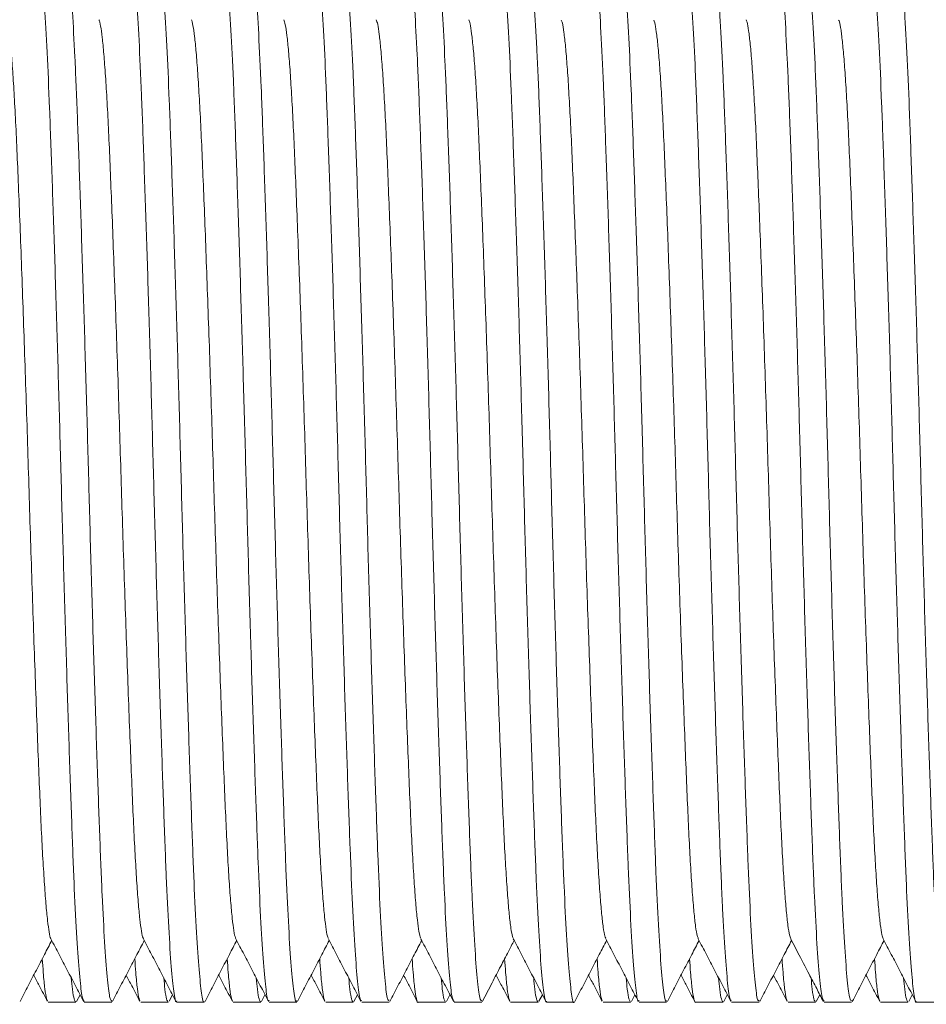
# Model space of a CAD drawing. Units: millimetres. Extents: x -257 to 525, y -416 to 675.
# Drawn here: x 135 to 153, y 630 to 649 of the extents above; entities that cross this region are included whole.
import ezdxf

# ---------------------------------------------------------------- set-up
doc = ezdxf.new("R2010")
doc.units = ezdxf.units.MM

msp = doc.modelspace()

# ---------------------------------------------------------------- linework, layer by layer
at = {"color": 7, "linetype": 'Continuous', "lineweight": 0}
for p, q in [((136.351, 629.573), (136.419, 629.704)), ((138.165, 629.574), (138.233, 629.704)), ((139.977, 629.57), (140.047, 629.704)), ((141.793, 629.573), (141.861, 629.704)), ((143.607, 629.573), (143.675, 629.704)), ((145.421, 629.574), (145.489, 629.704)), ((147.235, 629.573), (147.303, 629.704)), ((149.049, 629.573), (149.117, 629.704)), ((150.86, 629.569), (150.931, 629.704)), ((152.677, 629.573), (152.745, 629.704)), ((135.796, 629.558), (136.335, 629.558)), ((136.502, 629.558), (137.042, 629.558)), ((137.61, 629.558), (138.149, 629.558)), ((138.316, 629.558), (138.856, 629.558)), ((139.424, 629.558), (139.963, 629.558)), ((140.13, 629.558), (140.67, 629.558)), ((141.238, 629.558), (141.777, 629.558)), ((141.944, 629.558), (142.484, 629.558)), ((143.052, 629.558), (143.591, 629.558)), ((143.758, 629.558), (144.298, 629.558)), ((144.866, 629.558), (145.405, 629.558)), ((145.572, 629.558), (146.112, 629.558)), ((146.68, 629.558), (147.219, 629.558)), ((147.386, 629.558), (147.926, 629.558)), ((148.494, 629.558), (149.033, 629.558)), ((149.2, 629.558), (149.74, 629.558)), ((150.308, 629.558), (150.847, 629.558)), ((151.014, 629.558), (151.554, 629.558)), ((152.122, 629.558), (152.661, 629.558)), ((152.828, 629.558), (153.368, 629.558))]:
    msp.add_line(p, q, dxfattribs=at)
for points, knots in [([(135.595, 650.026), (135.605, 650.027), (135.631, 650.03), (135.674, 649.707), (135.725, 649.098), (135.774, 648.221), (135.822, 647.099), (135.869, 645.78), (135.919, 644.279), (135.969, 642.665), (136.018, 640.954), (136.064, 639.227), (136.113, 637.501), (136.163, 635.855), (136.213, 634.307), (136.261, 632.929), (136.307, 631.735), (136.357, 630.778), (136.407, 630.077), (136.456, 629.638), (136.487, 629.586), (136.502, 629.561)], [0, 0, 0, 0, 0.03429, 0.088772, 0.141717, 0.196198, 0.249146, 0.30363, 0.356576, 0.411056, 0.464004, 0.518488, 0.571434, 0.625915, 0.678861, 0.733343, 0.78629, 0.840772, 0.893718, 0.948198, 1, 1, 1, 1]), ([(137.042, 629.576), (137.028, 629.59), (136.999, 629.621), (136.951, 630.023), (136.902, 630.688), (136.852, 631.628), (136.806, 632.789), (136.757, 634.161), (136.708, 635.68), (136.657, 637.331), (136.609, 639.038), (136.563, 640.781), (136.514, 642.482), (136.463, 644.121), (136.414, 645.624), (136.366, 646.975), (136.319, 648.11), (136.269, 649.021), (136.22, 649.654), (136.174, 650.014), (136.147, 650.025), (136.135, 650.03)], [0, 0, 0, 0, 0.046952, 0.099897, 0.154377, 0.207324, 0.261807, 0.314752, 0.369233, 0.422178, 0.476659, 0.529606, 0.584088, 0.637032, 0.691513, 0.74446, 0.798944, 0.851888, 0.906368, 0.959316, 1, 1, 1, 1]), ([(137.409, 650.022), (137.416, 650.031), (137.438, 650.061), (137.477, 649.804), (137.527, 649.27), (137.577, 648.444), (137.625, 647.385), (137.671, 646.1), (137.721, 644.648), (137.771, 643.045), (137.821, 641.365), (137.867, 639.625), (137.915, 637.906), (137.965, 636.225), (138.015, 634.662), (138.064, 633.23), (138.11, 631.998), (138.159, 630.979), (138.209, 630.212), (138.259, 629.736), (138.294, 629.531), (138.313, 629.574), (138.316, 629.581)], [0, 0, 0, 0, 0.022499, 0.075446, 0.129928, 0.182877, 0.237361, 0.290309, 0.344792, 0.39774, 0.452222, 0.505171, 0.559657, 0.612604, 0.667086, 0.720036, 0.774521, 0.827469, 0.881951, 0.934899, 0.989383, 1, 1, 1, 1]), ([(138.856, 629.573), (138.854, 629.568), (138.837, 629.521), (138.804, 629.707), (138.754, 630.143), (138.704, 630.891), (138.655, 631.875), (138.609, 633.098), (138.56, 634.498), (138.51, 636.063), (138.46, 637.719), (138.412, 639.451), (138.366, 641.177), (138.316, 642.879), (138.266, 644.48), (138.216, 645.961), (138.17, 647.255), (138.122, 648.348), (138.072, 649.193), (138.022, 649.764), (137.981, 650.048), (137.957, 650.029), (137.949, 650.023)], [0, 0, 0, 0, 0.005767, 0.058714, 0.113196, 0.166143, 0.220625, 0.273573, 0.328057, 0.381004, 0.435485, 0.488435, 0.54292, 0.595867, 0.650348, 0.703297, 0.757782, 0.810728, 0.865211, 0.918157, 0.97264, 1, 1, 1, 1]), ([(139.223, 650.038), (139.226, 650.045), (139.244, 650.089), (139.279, 649.889), (139.329, 649.422), (139.379, 648.662), (139.428, 647.649), (139.474, 646.422), (139.523, 644.996), (139.573, 643.435), (139.623, 641.757), (139.671, 640.039), (139.718, 638.298), (139.767, 636.616), (139.817, 635.01), (139.867, 633.554), (139.913, 632.263), (139.961, 631.198), (140.011, 630.365), (140.061, 629.823), (140.101, 629.559), (140.123, 629.587), (140.13, 629.595)], [0, 0, 0, 0, 0.009174, 0.063659, 0.116606, 0.171088, 0.224038, 0.278523, 0.33147, 0.385952, 0.438901, 0.493386, 0.546333, 0.600816, 0.653762, 0.708244, 0.761194, 0.815679, 0.868626, 0.923108, 0.976058, 1, 1, 1, 1]), ([(140.67, 629.59), (140.665, 629.581), (140.644, 629.546), (140.606, 629.781), (140.556, 630.296), (140.506, 631.096), (140.458, 632.146), (140.412, 633.405), (140.362, 634.857), (140.312, 636.436), (140.262, 638.126), (140.215, 639.849), (140.168, 641.586), (140.118, 643.257), (140.068, 644.845), (140.019, 646.276), (139.973, 647.535), (139.924, 648.564), (139.874, 649.358), (139.824, 649.852), (139.787, 650.076), (139.767, 650.037), (139.763, 650.028)], [0, 0, 0, 0, 0.017547, 0.072032, 0.124979, 0.179461, 0.232412, 0.286898, 0.339845, 0.394327, 0.447276, 0.501762, 0.554709, 0.609191, 0.662138, 0.716621, 0.76957, 0.824055, 0.877002, 0.931485, 0.984435, 1, 1, 1, 1]), ([(141.023, 650.016), (141.027, 650.032), (141.047, 650.111), (141.082, 649.961), (141.131, 649.563), (141.182, 648.859), (141.231, 647.911), (141.277, 646.722), (141.325, 645.349), (141.376, 643.805), (141.425, 642.162), (141.474, 640.436), (141.52, 638.709), (141.57, 636.997), (141.619, 635.38), (141.67, 633.875), (141.717, 632.551), (141.764, 631.423), (141.814, 630.539), (141.864, 629.923), (141.908, 629.59), (141.934, 629.59), (141.944, 629.589)], [0, 0, 0, 0, 0.013815, 0.065894, 0.119484, 0.171563, 0.225151, 0.277233, 0.330825, 0.382904, 0.436493, 0.488575, 0.542167, 0.594246, 0.647835, 0.699916, 0.753508, 0.805587, 0.859176, 0.911255, 0.964844, 1, 1, 1, 1]), ([(142.484, 629.595), (142.475, 629.59), (142.451, 629.576), (142.408, 629.878), (142.359, 630.457), (142.308, 631.323), (142.261, 632.418), (142.214, 633.734), (142.165, 635.21), (142.114, 636.83), (142.065, 638.52), (142.019, 640.263), (141.971, 641.977), (141.92, 643.644), (141.871, 645.188), (141.822, 646.592), (141.776, 647.793), (141.726, 648.774), (141.677, 649.502), (141.626, 649.927), (141.594, 650.103), (141.578, 650.055), (141.577, 650.053)], [0, 0, 0, 0, 0.030883, 0.083829, 0.13831, 0.191258, 0.245742, 0.298688, 0.35317, 0.406116, 0.460598, 0.513546, 0.56803, 0.620976, 0.675457, 0.728407, 0.782891, 0.835838, 0.890319, 0.943267, 0.997751, 1, 1, 1, 1]), ([(142.851, 650.027), (142.863, 650.025), (142.889, 650.02), (142.934, 649.673), (142.984, 649.052), (143.034, 648.15), (143.08, 647.024), (143.128, 645.68), (143.178, 644.183), (143.228, 642.548), (143.277, 640.849), (143.323, 639.106), (143.372, 637.398), (143.422, 635.743), (143.472, 634.218), (143.52, 632.839), (143.566, 631.67), (143.616, 630.72), (143.666, 630.044), (143.714, 629.627), (143.744, 629.59), (143.758, 629.572)], [0, 0, 0, 0, 0.038579, 0.091524, 0.146004, 0.198952, 0.253435, 0.30638, 0.360861, 0.413805, 0.468286, 0.521233, 0.575716, 0.628661, 0.683141, 0.736089, 0.790573, 0.843518, 0.897998, 0.950945, 1, 1, 1, 1]), ([(144.298, 629.581), (144.285, 629.589), (144.257, 629.61), (144.211, 629.986), (144.161, 630.639), (144.111, 631.555), (144.065, 632.712), (144.017, 634.06), (143.967, 635.584), (143.917, 637.213), (143.868, 638.932), (143.822, 640.66), (143.773, 642.379), (143.723, 644.011), (143.673, 645.537), (143.625, 646.887), (143.578, 648.047), (143.529, 648.966), (143.479, 649.624), (143.432, 650.005), (143.404, 650.027), (143.391, 650.038)], [0, 0, 0, 0, 0.042669, 0.09715, 0.150095, 0.204575, 0.257522, 0.312005, 0.36495, 0.41943, 0.472378, 0.526861, 0.579806, 0.634286, 0.687233, 0.741715, 0.79466, 0.849141, 0.902086, 0.956566, 1, 1, 1, 1]), ([(144.665, 650.023), (144.673, 650.03), (144.696, 650.053), (144.736, 649.78), (144.786, 649.221), (144.836, 648.386), (144.884, 647.302), (144.93, 646.016), (144.98, 644.54), (145.03, 642.944), (145.08, 641.244), (145.126, 639.519), (145.174, 637.786), (145.224, 636.126), (145.274, 634.557), (145.323, 633.149), (145.369, 631.919), (145.418, 630.925), (145.468, 630.168), (145.518, 629.718), (145.552, 629.525), (145.57, 629.571), (145.572, 629.577)], [0, 0, 0, 0, 0.025248, 0.079732, 0.132678, 0.187161, 0.240111, 0.294596, 0.347543, 0.402024, 0.454974, 0.509459, 0.562405, 0.616888, 0.669835, 0.724318, 0.777266, 0.83175, 0.884697, 0.939179, 0.992128, 1, 1, 1, 1]), ([(146.112, 629.562), (146.112, 629.561), (146.095, 629.513), (146.063, 629.686), (146.013, 630.107), (145.963, 630.831), (145.914, 631.808), (145.868, 633.006), (145.819, 634.408), (145.769, 635.95), (145.719, 637.616), (145.671, 639.329), (145.625, 641.072), (145.575, 642.763), (145.525, 644.385), (145.475, 645.863), (145.428, 647.182), (145.381, 648.28), (145.331, 649.149), (145.281, 649.733), (145.239, 650.039), (145.214, 650.026), (145.205, 650.022)], [0, 0, 0, 0, 0.001486, 0.05597, 0.108916, 0.163397, 0.216346, 0.270831, 0.323777, 0.378258, 0.431206, 0.485688, 0.538635, 0.593118, 0.646064, 0.700545, 0.753494, 0.807978, 0.860924, 0.915406, 0.968355, 1, 1, 1, 1]), ([(146.479, 650.031), (146.483, 650.039), (146.502, 650.081), (146.539, 649.865), (146.588, 649.383), (146.639, 648.599), (146.687, 647.58), (146.733, 646.328), (146.782, 644.904), (146.833, 643.321), (146.882, 641.653), (146.93, 639.917), (146.977, 638.194), (147.027, 636.501), (147.076, 634.917), (147.126, 633.458), (147.172, 632.191), (147.221, 631.132), (147.27, 630.323), (147.321, 629.796), (147.359, 629.55), (147.381, 629.583), (147.386, 629.591)], [0, 0, 0, 0, 0.01346, 0.066407, 0.12089, 0.173838, 0.228321, 0.28127, 0.335754, 0.388701, 0.443183, 0.496133, 0.550619, 0.603566, 0.658048, 0.710998, 0.765484, 0.818431, 0.872914, 0.925862, 0.980345, 1, 1, 1, 1]), ([(147.926, 629.588), (147.922, 629.579), (147.902, 629.539), (147.865, 629.76), (147.816, 630.25), (147.765, 631.04), (147.717, 632.065), (147.671, 633.322), (147.622, 634.75), (147.571, 636.336), (147.522, 638.006), (147.474, 639.743), (147.427, 641.466), (147.377, 643.157), (147.327, 644.738), (147.278, 646.193), (147.232, 647.454), (147.183, 648.508), (147.133, 649.311), (147.083, 649.831), (147.045, 650.069), (147.024, 650.035), (147.019, 650.026)], [0, 0, 0, 0, 0.014796, 0.067743, 0.122226, 0.175174, 0.229658, 0.282606, 0.33709, 0.390037, 0.44452, 0.49747, 0.551956, 0.604903, 0.659385, 0.712335, 0.766821, 0.819768, 0.87425, 0.927199, 0.981683, 1, 1, 1, 1]), ([(148.293, 650.058), (148.293, 650.058), (148.309, 650.106), (148.341, 649.937), (148.391, 649.525), (148.441, 648.807), (148.49, 647.836), (148.536, 646.643), (148.585, 645.246), (148.635, 643.707), (148.685, 642.043), (148.733, 640.331), (148.779, 638.588), (148.829, 636.895), (148.879, 635.271), (148.929, 633.789), (148.976, 632.465), (149.023, 631.362), (149.073, 630.486), (149.123, 629.895), (149.166, 629.582), (149.191, 629.591), (149.2, 629.594)], [0, 0, 0, 0, 0.000153, 0.054637, 0.107583, 0.162064, 0.215012, 0.269496, 0.322442, 0.376924, 0.429871, 0.484353, 0.5373, 0.591783, 0.644728, 0.699209, 0.752158, 0.806642, 0.859588, 0.914069, 0.967018, 1, 1, 1, 1]), ([(149.74, 629.594), (149.732, 629.587), (149.709, 629.567), (149.668, 629.847), (149.618, 630.413), (149.568, 631.255), (149.52, 632.344), (149.474, 633.636), (149.424, 635.115), (149.374, 636.714), (149.324, 638.415), (149.278, 640.141), (149.23, 641.873), (149.18, 643.531), (149.13, 645.097), (149.081, 646.5), (149.035, 647.726), (148.986, 648.714), (148.936, 649.465), (148.886, 649.906), (148.852, 650.094), (148.835, 650.048), (148.833, 650.043)], [0, 0, 0, 0, 0.0265846, 0.0810684, 0.1340151, 0.1884969, 0.2414465, 0.2959321, 0.3488782, 0.4033601, 0.4563093, 0.5107942, 0.5637409, 0.618223, 0.6711705, 0.725653, 0.7786012, 0.8330852, 0.8860318, 0.9405134, 0.993463, 1, 1, 1, 1]), ([(150.107, 650.034), (150.119, 650.027), (150.147, 650.011), (150.193, 649.643), (150.243, 648.997), (150.293, 648.088), (150.34, 646.936), (150.387, 645.593), (150.437, 644.072), (150.487, 642.445), (150.536, 640.728), (150.582, 639), (150.631, 637.279), (150.681, 635.646), (150.731, 634.116), (150.779, 632.761), (150.826, 631.596), (150.875, 630.671), (150.925, 630.006), (150.972, 629.616), (151.001, 629.589), (151.014, 629.577)], [0, 0, 0, 0, 0.041334, 0.095815, 0.14876, 0.20324, 0.256187, 0.31067, 0.363615, 0.418095, 0.471043, 0.525526, 0.578471, 0.632951, 0.685898, 0.74038, 0.793325, 0.847806, 0.900751, 0.955231, 1, 1, 1, 1]), ([(151.554, 629.588), (151.542, 629.592), (151.515, 629.6), (151.47, 629.956), (151.42, 630.584), (151.37, 631.492), (151.324, 632.624), (151.276, 633.972), (151.226, 635.473), (151.176, 637.111), (151.127, 638.811), (151.081, 640.554), (151.032, 642.261), (150.982, 643.913), (150.932, 645.435), (150.884, 646.81), (150.838, 647.973), (150.788, 648.917), (150.738, 649.587), (150.69, 649.994), (150.661, 650.027), (150.647, 650.042)], [0, 0, 0, 0, 0.039914, 0.092859, 0.147339, 0.200287, 0.25477, 0.307714, 0.362195, 0.41514, 0.46962, 0.522567, 0.57705, 0.629995, 0.684475, 0.737423, 0.791906, 0.844851, 0.899331, 0.952279, 1, 1, 1, 1]), ([(151.921, 650.021), (151.93, 650.027), (151.954, 650.044), (151.996, 649.75), (152.045, 649.178), (152.095, 648.318), (152.143, 647.229), (152.19, 645.918), (152.239, 644.446), (152.29, 642.828), (152.339, 641.139), (152.385, 639.397), (152.433, 637.682), (152.484, 636.013), (152.533, 634.466), (152.582, 633.057), (152.628, 631.851), (152.678, 630.864), (152.727, 630.13), (152.778, 629.697), (152.81, 629.517), (152.827, 629.564), (152.828, 629.567)], [0, 0, 0, 0, 0.029547, 0.082493, 0.136975, 0.189923, 0.244407, 0.297353, 0.351835, 0.404782, 0.459263, 0.512212, 0.566696, 0.619643, 0.674124, 0.727073, 0.781558, 0.834505, 0.888986, 0.941935, 0.996418, 1, 1, 1, 1]), ([(153.383, 629.603), (153.378, 629.585), (153.358, 629.507), (153.322, 629.662), (153.273, 630.068), (153.222, 630.779), (153.173, 631.732), (153.127, 632.927), (153.079, 634.304), (153.028, 635.852), (152.979, 637.497), (152.93, 639.223), (152.884, 640.951), (152.834, 642.661), (152.784, 644.275), (152.734, 645.777), (152.688, 647.096), (152.64, 648.219), (152.59, 649.097), (152.54, 649.706), (152.497, 650.03), (152.471, 650.027), (152.461, 650.026)], [0, 0, 0, 0, 0.015177, 0.067253, 0.12084, 0.172916, 0.226502, 0.278581, 0.332171, 0.384247, 0.437833, 0.489913, 0.543503, 0.595579, 0.649166, 0.701244, 0.754833, 0.80691, 0.860497, 0.912573, 0.96616, 1, 1, 1, 1]), ([(134.975, 648.81), (134.977, 648.808), (134.989, 648.8), (135.012, 648.684), (135.043, 648.458), (135.075, 648.127), (135.106, 647.704), (135.137, 647.191), (135.167, 646.598), (135.196, 645.928), (135.226, 645.188), (135.258, 644.378), (135.289, 643.514), (135.321, 642.611), (135.352, 641.685), (135.383, 640.748), (135.412, 639.803), (135.441, 638.851), (135.472, 637.897), (135.504, 636.956), (135.536, 636.045), (135.568, 635.184), (135.598, 634.388), (135.628, 633.664), (135.656, 633.008), (135.686, 632.419), (135.718, 631.904), (135.75, 631.476), (135.782, 631.143), (135.813, 630.922), (135.836, 630.812), (135.847, 630.805), (135.849, 630.804)], [0, 0, 0, 0, 0.008013, 0.043327, 0.078389, 0.113631, 0.148853, 0.183856, 0.219074, 0.253792, 0.288898, 0.32447, 0.360306, 0.395558, 0.430665, 0.465432, 0.499674, 0.534543, 0.569953, 0.605708, 0.641603, 0.677427, 0.712341, 0.746797, 0.780897, 0.815491, 0.851133, 0.886997, 0.922875, 0.958555, 0.993834, 1, 1, 1, 1]), ([(136.786, 648.815), (136.788, 648.814), (136.8, 648.809), (136.823, 648.702), (136.854, 648.484), (136.886, 648.155), (136.918, 647.73), (136.95, 647.218), (136.98, 646.632), (137.008, 645.979), (137.038, 645.257), (137.068, 644.463), (137.1, 643.605), (137.132, 642.695), (137.164, 641.754), (137.195, 640.8), (137.224, 639.849), (137.253, 638.904), (137.284, 637.966), (137.315, 637.04), (137.347, 636.136), (137.378, 635.27), (137.41, 634.457), (137.44, 633.714), (137.469, 633.042), (137.499, 632.446), (137.53, 631.931), (137.561, 631.504), (137.593, 631.169), (137.624, 630.94), (137.647, 630.82), (137.66, 630.81), (137.662, 630.808)], [0, 0, 0, 0, 0.0069333, 0.0421305, 0.0777353, 0.1135449, 0.1493497, 0.1849398, 0.2194901, 0.2535353, 0.2879086, 0.322746, 0.3584993, 0.3943313, 0.4300313, 0.4653935, 0.5002233, 0.534382, 0.5690696, 0.6041043, 0.639292, 0.6750696, 0.7105903, 0.7456538, 0.7803056, 0.8154406, 0.8503695, 0.885524, 0.9207054, 0.9557142, 0.9909828, 1, 1, 1, 1]), ([(138.603, 648.815), (138.603, 648.815), (138.614, 648.811), (138.635, 648.709), (138.666, 648.504), (138.697, 648.188), (138.729, 647.777), (138.76, 647.275), (138.791, 646.689), (138.82, 646.03), (138.85, 645.299), (138.881, 644.504), (138.912, 643.653), (138.944, 642.762), (138.975, 641.84), (139.006, 640.898), (139.035, 639.947), (139.065, 638.99), (139.095, 638.035), (139.127, 637.091), (139.159, 636.179), (139.191, 635.316), (139.221, 634.514), (139.251, 633.779), (139.28, 633.108), (139.31, 632.504), (139.341, 631.974), (139.373, 631.532), (139.405, 631.185), (139.437, 630.948), (139.46, 630.825), (139.473, 630.812), (139.476, 630.809)], [0, 0, 0, 0, 0.002884, 0.037525, 0.072571, 0.10783, 0.143102, 0.178823, 0.214147, 0.248929, 0.283986, 0.319535, 0.354738, 0.390029, 0.425206, 0.460075, 0.495067, 0.52989, 0.565267, 0.601018, 0.63694, 0.672183, 0.707187, 0.741763, 0.775885, 0.811058, 0.846684, 0.882563, 0.918486, 0.954241, 0.988996, 1, 1, 1, 1]), ([(140.417, 648.817), (140.426, 648.79), (140.446, 648.734), (140.478, 648.52), (140.51, 648.209), (140.542, 647.8), (140.573, 647.304), (140.603, 646.733), (140.631, 646.092), (140.661, 645.377), (140.692, 644.589), (140.724, 643.733), (140.756, 642.829), (140.788, 641.892), (140.818, 640.944), (140.848, 639.999), (140.876, 639.059), (140.907, 638.121), (140.938, 637.186), (140.97, 636.271), (141.002, 635.393), (141.033, 634.571), (141.064, 633.818), (141.092, 633.139), (141.122, 632.536), (141.153, 632.01), (141.184, 631.569), (141.216, 631.216), (141.248, 630.968), (141.273, 630.832), (141.286, 630.815), (141.29, 630.81)], [0, 0, 0, 0, 0.034213, 0.069868, 0.105758, 0.141674, 0.17677, 0.211495, 0.245684, 0.280057, 0.315562, 0.351384, 0.387315, 0.423145, 0.458665, 0.493059, 0.527234, 0.56194, 0.597027, 0.632939, 0.668835, 0.704502, 0.73974, 0.774487, 0.809008, 0.843976, 0.879202, 0.914489, 0.950272, 0.985703, 1, 1, 1, 1]), ([(142.231, 648.815), (142.24, 648.791), (142.259, 648.742), (142.289, 648.543), (142.32, 648.245), (142.352, 647.846), (142.384, 647.353), (142.415, 646.778), (142.444, 646.129), (142.473, 645.414), (142.504, 644.633), (142.535, 643.797), (142.567, 642.912), (142.598, 641.988), (142.629, 641.042), (142.659, 640.085), (142.688, 639.128), (142.719, 638.173), (142.75, 637.232), (142.782, 636.321), (142.813, 635.455), (142.844, 634.642), (142.875, 633.891), (142.903, 633.205), (142.933, 632.587), (142.965, 632.045), (142.996, 631.59), (143.028, 631.231), (143.06, 630.979), (143.086, 630.835), (143.101, 630.814), (143.106, 630.807)], [0, 0, 0, 0, 0.0316521, 0.0665681, 0.1017277, 0.1375734, 0.1732566, 0.2085723, 0.2433376, 0.2782304, 0.3130076, 0.3481002, 0.383313, 0.4184461, 0.4539321, 0.488933, 0.5236287, 0.5588574, 0.5944888, 0.6296806, 0.6648662, 0.6998471, 0.734431, 0.7691209, 0.804136, 0.8396309, 0.8754079, 0.9112585, 0.9463378, 0.9810892, 1, 1, 1, 1]), ([(144.044, 648.814), (144.053, 648.794), (144.071, 648.749), (144.101, 648.557), (144.133, 648.263), (144.165, 647.87), (144.196, 647.391), (144.226, 646.833), (144.255, 646.199), (144.284, 645.491), (144.315, 644.708), (144.347, 643.86), (144.379, 642.962), (144.411, 642.034), (144.442, 641.094), (144.471, 640.155), (144.5, 639.215), (144.53, 638.27), (144.561, 637.327), (144.593, 636.402), (144.625, 635.517), (144.657, 634.686), (144.687, 633.927), (144.716, 633.242), (144.745, 632.63), (144.776, 632.091), (144.807, 631.633), (144.839, 631.263), (144.871, 630.997), (144.898, 630.844), (144.913, 630.819), (144.919, 630.81)], [0, 0, 0, 0, 0.02998, 0.065547, 0.101379, 0.136628, 0.171731, 0.206493, 0.240732, 0.275597, 0.311003, 0.346755, 0.382646, 0.418466, 0.453376, 0.487828, 0.521924, 0.556514, 0.592152, 0.628013, 0.663886, 0.699563, 0.734838, 0.768957, 0.803351, 0.838222, 0.873382, 0.909276, 0.945055, 0.980514, 1, 1, 1, 1]), ([(145.859, 648.81), (145.866, 648.794), (145.883, 648.757), (145.912, 648.581), (145.943, 648.298), (145.976, 647.91), (146.007, 647.43), (146.038, 646.866), (146.068, 646.231), (146.097, 645.531), (146.127, 644.766), (146.158, 643.939), (146.19, 643.056), (146.222, 642.131), (146.253, 641.18), (146.283, 640.224), (146.312, 639.267), (146.342, 638.317), (146.373, 637.379), (146.405, 636.468), (146.436, 635.595), (146.467, 634.768), (146.498, 634.001), (146.527, 633.301), (146.557, 632.672), (146.588, 632.119), (146.62, 631.653), (146.651, 631.281), (146.683, 631.013), (146.71, 630.851), (146.726, 630.821), (146.733, 630.809)], [0, 0, 0, 0, 0.025955, 0.06088, 0.096724, 0.132647, 0.168437, 0.203888, 0.238806, 0.273052, 0.307827, 0.34295, 0.378227, 0.414095, 0.449705, 0.484857, 0.519597, 0.554821, 0.589838, 0.625081, 0.660351, 0.695449, 0.730807, 0.765613, 0.800612, 0.836119, 0.871939, 0.907223, 0.942407, 0.977296, 1, 1, 1, 1]), ([(147.673, 648.808), (147.679, 648.795), (147.696, 648.762), (147.724, 648.592), (147.756, 648.316), (147.787, 647.941), (147.819, 647.476), (147.849, 646.927), (147.879, 646.3), (147.908, 645.598), (147.939, 644.825), (147.97, 643.986), (148.002, 643.1), (148.034, 642.182), (148.065, 641.249), (148.094, 640.31), (148.123, 639.364), (148.153, 638.414), (148.184, 637.464), (148.216, 636.534), (148.249, 635.642), (148.28, 634.807), (148.31, 634.042), (148.339, 633.35), (148.368, 632.726), (148.399, 632.172), (148.43, 631.696), (148.463, 631.311), (148.494, 631.029), (148.523, 630.855), (148.54, 630.821), (148.547, 630.807)], [0, 0, 0, 0, 0.024131, 0.059645, 0.094814, 0.13007, 0.165214, 0.200048, 0.235006, 0.269796, 0.305138, 0.340855, 0.376741, 0.41195, 0.44692, 0.481463, 0.515552, 0.55069, 0.586282, 0.622126, 0.658014, 0.693734, 0.728455, 0.762642, 0.796942, 0.831749, 0.867517, 0.903413, 0.939225, 0.974744, 1, 1, 1, 1]), ([(149.484, 648.812), (149.491, 648.802), (149.507, 648.774), (149.535, 648.615), (149.567, 648.346), (149.599, 647.972), (149.631, 647.505), (149.662, 646.955), (149.691, 646.336), (149.72, 645.651), (149.75, 644.898), (149.781, 644.075), (149.813, 643.193), (149.845, 642.267), (149.876, 641.318), (149.907, 640.362), (149.936, 639.411), (149.965, 638.466), (149.996, 637.532), (150.027, 636.617), (150.059, 635.731), (150.091, 634.89), (150.122, 634.108), (150.151, 633.398), (150.18, 632.759), (150.211, 632.197), (150.243, 631.721), (150.274, 631.336), (150.306, 631.051), (150.334, 630.866), (150.352, 630.825), (150.36, 630.806)], [0, 0, 0, 0, 0.023039, 0.058444, 0.094165, 0.129995, 0.165723, 0.201143, 0.235441, 0.269519, 0.304128, 0.339115, 0.374927, 0.410721, 0.446288, 0.481426, 0.516075, 0.550499, 0.585368, 0.620495, 0.655682, 0.691364, 0.726696, 0.761485, 0.796303, 0.831656, 0.866711, 0.9019, 0.937022, 0.971881, 1, 1, 1, 1]), ([(151.301, 648.806), (151.306, 648.798), (151.321, 648.775), (151.347, 648.626), (151.378, 648.369), (151.41, 648.009), (151.442, 647.556), (151.473, 647.016), (151.503, 646.396), (151.532, 645.704), (151.562, 644.941), (151.593, 644.116), (151.625, 643.242), (151.657, 642.335), (151.688, 641.404), (151.718, 640.46), (151.747, 639.509), (151.777, 638.552), (151.808, 637.6), (151.84, 636.667), (151.872, 635.773), (151.903, 634.935), (151.933, 634.163), (151.962, 633.459), (151.991, 632.821), (152.022, 632.251), (152.054, 631.76), (152.086, 631.361), (152.118, 631.063), (152.148, 630.87), (152.166, 630.825), (152.174, 630.804)], [0, 0, 0, 0, 0.01897, 0.053822, 0.088992, 0.124281, 0.15949, 0.195053, 0.23013, 0.264901, 0.300207, 0.335916, 0.371184, 0.406446, 0.441503, 0.476162, 0.510927, 0.546018, 0.58159, 0.617445, 0.653373, 0.688529, 0.723356, 0.757671, 0.791906, 0.82731, 0.863077, 0.899001, 0.934872, 0.970481, 1, 1, 1, 1]), ([(135.243, 629.573), (135.296, 629.675), (135.402, 629.879), (135.562, 630.185), (135.716, 630.481), (135.817, 630.675), (135.865, 630.766)], [0, 0, 0, 0, 0.256698, 0.513364, 0.770003, 1, 1, 1, 1]), ([(135.849, 630.797), (135.902, 630.695), (136.009, 630.491), (136.169, 630.184), (136.329, 629.878), (136.435, 629.674), (136.488, 629.571)], [0, 0, 0, 0, 0.249956, 0.499938, 0.749955, 1, 1, 1, 1]), ([(137.056, 629.571), (137.109, 629.673), (137.216, 629.878), (137.375, 630.184), (137.53, 630.48), (137.631, 630.674), (137.679, 630.766)], [0, 0, 0, 0, 0.256403, 0.512776, 0.769118, 1, 1, 1, 1]), ([(137.662, 630.798), (137.716, 630.695), (137.823, 630.49), (137.984, 630.182), (138.143, 629.877), (138.249, 629.674), (138.301, 629.573)], [0, 0, 0, 0, 0.252383, 0.503184, 0.752389, 1, 1, 1, 1]), ([(138.871, 629.573), (138.924, 629.675), (139.03, 629.879), (139.19, 630.185), (139.344, 630.481), (139.445, 630.675), (139.493, 630.766)], [0, 0, 0, 0, 0.2566998, 0.513366, 0.7700028, 1, 1, 1, 1]), ([(139.476, 630.798), (139.53, 630.696), (139.636, 630.492), (139.796, 630.186), (139.956, 629.879), (140.062, 629.675), (140.116, 629.573)], [0, 0, 0, 0, 0.2499553, 0.4999403, 0.7499539, 1, 1, 1, 1]), ([(140.684, 629.572), (140.738, 629.675), (140.844, 629.879), (141.004, 630.185), (141.158, 630.481), (141.259, 630.675), (141.307, 630.766)], [0, 0, 0, 0, 0.256659, 0.513284, 0.769878, 1, 1, 1, 1]), ([(141.291, 630.798), (141.344, 630.696), (141.45, 630.492), (141.61, 630.185), (141.77, 629.879), (141.876, 629.675), (141.93, 629.573)], [0, 0, 0, 0, 0.249956, 0.49994, 0.749957, 1, 1, 1, 1]), ([(142.496, 629.569), (142.55, 629.671), (142.656, 629.875), (142.816, 630.181), (142.971, 630.479), (143.073, 630.674), (143.121, 630.767)], [0, 0, 0, 0, 0.255712, 0.511399, 0.767063, 1, 1, 1, 1]), ([(143.106, 630.795), (143.16, 630.693), (143.266, 630.489), (143.426, 630.182), (143.585, 629.876), (143.692, 629.672), (143.745, 629.57)], [0, 0, 0, 0, 0.24997, 0.499956, 0.749967, 1, 1, 1, 1]), ([(144.313, 629.573), (144.376, 629.694), (144.496, 629.924), (144.665, 630.249), (144.81, 630.526), (144.897, 630.694), (144.935, 630.766)], [0, 0, 0, 0, 0.304754, 0.577422, 0.818013, 1, 1, 1, 1]), ([(144.919, 630.798), (144.972, 630.696), (145.078, 630.492), (145.238, 630.185), (145.398, 629.879), (145.505, 629.674), (145.558, 629.572)], [0, 0, 0, 0, 0.249955, 0.499941, 0.749956, 1, 1, 1, 1]), ([(146.127, 629.573), (146.18, 629.675), (146.286, 629.879), (146.446, 630.186), (146.6, 630.481), (146.701, 630.675), (146.749, 630.766)], [0, 0, 0, 0, 0.256729, 0.513426, 0.770088, 1, 1, 1, 1]), ([(146.733, 630.798), (146.786, 630.696), (146.892, 630.492), (147.052, 630.185), (147.212, 629.879), (147.319, 629.674), (147.372, 629.572)], [0, 0, 0, 0, 0.249954, 0.499938, 0.749952, 1, 1, 1, 1]), ([(147.941, 629.573), (147.994, 629.675), (148.1, 629.879), (148.26, 630.185), (148.414, 630.481), (148.515, 630.675), (148.563, 630.766)], [0, 0, 0, 0, 0.256695, 0.513363, 0.769999, 1, 1, 1, 1]), ([(148.547, 630.797), (148.6, 630.695), (148.707, 630.491), (148.867, 630.184), (149.027, 629.878), (149.133, 629.674), (149.186, 629.571)], [0, 0, 0, 0, 0.249954, 0.499938, 0.749953, 1, 1, 1, 1]), ([(149.754, 629.571), (149.807, 629.673), (149.914, 629.878), (150.073, 630.184), (150.228, 630.48), (150.329, 630.674), (150.377, 630.766)], [0, 0, 0, 0, 0.256402, 0.512779, 0.769119, 1, 1, 1, 1]), ([(150.36, 630.798), (150.424, 630.677), (150.544, 630.447), (150.713, 630.122), (150.863, 629.835), (150.956, 629.656), (150.999, 629.573)], [0, 0, 0, 0, 0.296868, 0.5625, 0.796881, 1, 1, 1, 1]), ([(151.569, 629.573), (151.622, 629.675), (151.728, 629.879), (151.888, 630.185), (152.042, 630.481), (152.143, 630.675), (152.191, 630.766)], [0, 0, 0, 0, 0.2567, 0.513367, 0.770003, 1, 1, 1, 1]), ([(152.174, 630.798), (152.228, 630.696), (152.334, 630.492), (152.494, 630.186), (152.654, 629.879), (152.76, 629.675), (152.814, 629.573)], [0, 0, 0, 0, 0.249955, 0.499936, 0.749954, 1, 1, 1, 1]), ([(135.779, 629.59), (135.774, 629.599), (135.757, 629.623), (135.729, 629.807), (135.702, 630.068), (135.685, 630.315), (135.679, 630.409)], [0, 0, 0, 0, 0.169142, 0.488684, 0.804439, 1, 1, 1, 1]), ([(137.593, 629.59), (137.588, 629.599), (137.571, 629.623), (137.543, 629.807), (137.516, 630.068), (137.499, 630.315), (137.493, 630.409)], [0, 0, 0, 0, 0.1697117, 0.489031, 0.8045657, 1, 1, 1, 1]), ([(139.408, 629.589), (139.402, 629.598), (139.385, 629.622), (139.357, 629.807), (139.33, 630.068), (139.313, 630.315), (139.307, 630.409)], [0, 0, 0, 0, 0.174651, 0.492074, 0.805735, 1, 1, 1, 1]), ([(141.223, 629.587), (141.217, 629.596), (141.199, 629.62), (141.171, 629.807), (141.144, 630.068), (141.127, 630.315), (141.121, 630.409)], [0, 0, 0, 0, 0.183063, 0.497251, 0.807715, 1, 1, 1, 1]), ([(143.052, 629.559), (143.051, 629.559), (143.04, 629.537), (143.018, 629.613), (142.985, 629.8), (142.958, 630.069), (142.941, 630.315), (142.935, 630.409)], [0, 0, 0, 0, 0.004447, 0.282205, 0.558207, 0.830938, 1, 1, 1, 1]), ([(144.85, 629.589), (144.844, 629.597), (144.827, 629.621), (144.799, 629.807), (144.772, 630.068), (144.755, 630.315), (144.749, 630.409)], [0, 0, 0, 0, 0.176442, 0.493176, 0.806157, 1, 1, 1, 1]), ([(146.663, 629.59), (146.658, 629.599), (146.641, 629.623), (146.613, 629.807), (146.586, 630.068), (146.569, 630.315), (146.563, 630.409)], [0, 0, 0, 0, 0.1692314, 0.4887389, 0.8044597, 1, 1, 1, 1]), ([(148.494, 629.559), (148.493, 629.559), (148.482, 629.537), (148.46, 629.613), (148.427, 629.8), (148.4, 630.069), (148.383, 630.315), (148.377, 630.409)], [0, 0, 0, 0, 0.004448, 0.282247, 0.558289, 0.83106, 1, 1, 1, 1]), ([(150.292, 629.589), (150.286, 629.597), (150.269, 629.622), (150.241, 629.807), (150.214, 630.068), (150.197, 630.315), (150.191, 630.409)], [0, 0, 0, 0, 0.175125, 0.492362, 0.80584, 1, 1, 1, 1]), ([(152.106, 629.588), (152.1, 629.597), (152.083, 629.621), (152.055, 629.807), (152.028, 630.068), (152.011, 630.315), (152.005, 630.409)], [0, 0, 0, 0, 0.1766857, 0.4933263, 0.8062142, 1, 1, 1, 1]), ([(135.511, 630.088), (135.547, 630.019), (135.637, 629.848), (135.726, 629.676), (135.779, 629.574)], [0, 0, 0, 0, 0.403812, 1, 1, 1, 1]), ([(137.325, 630.088), (137.361, 630.019), (137.451, 629.847), (137.54, 629.676), (137.593, 629.574)], [0, 0, 0, 0, 0.404102, 1, 1, 1, 1]), ([(139.139, 630.088), (139.176, 630.018), (139.265, 629.847), (139.355, 629.675), (139.408, 629.573)], [0, 0, 0, 0, 0.405287, 1, 1, 1, 1]), ([(140.953, 630.088), (140.99, 630.018), (141.08, 629.845), (141.17, 629.673), (141.223, 629.571)], [0, 0, 0, 0, 0.407847, 1, 1, 1, 1]), ([(142.767, 630.088), (142.803, 630.019), (142.893, 629.848), (142.982, 629.676), (143.035, 629.574)], [0, 0, 0, 0, 0.403978, 1, 1, 1, 1]), ([(144.581, 630.088), (144.618, 630.018), (144.707, 629.846), (144.797, 629.675), (144.85, 629.572)], [0, 0, 0, 0, 0.405784, 1, 1, 1, 1]), ([(146.395, 630.088), (146.431, 630.019), (146.521, 629.848), (146.61, 629.676), (146.663, 629.574)], [0, 0, 0, 0, 0.403807, 1, 1, 1, 1]), ([(148.209, 630.088), (148.245, 630.019), (148.335, 629.848), (148.424, 629.677), (148.477, 629.575)], [0, 0, 0, 0, 0.403366, 1, 1, 1, 1]), ([(150.023, 630.088), (150.06, 630.018), (150.149, 629.847), (150.239, 629.675), (150.292, 629.573)], [0, 0, 0, 0, 0.405466, 1, 1, 1, 1]), ([(151.837, 630.088), (151.874, 630.018), (151.963, 629.846), (152.053, 629.674), (152.106, 629.572)], [0, 0, 0, 0, 0.406163, 1, 1, 1, 1]), ([(136.248, 630.031), (136.256, 629.954), (136.273, 629.764), (136.303, 629.597), (136.324, 629.572), (136.335, 629.559)], [0, 0, 0, 0, 0.256962, 0.630298, 1, 1, 1, 1]), ([(138.062, 630.031), (138.07, 629.954), (138.087, 629.764), (138.117, 629.597), (138.138, 629.572), (138.149, 629.559)], [0, 0, 0, 0, 0.256954, 0.630294, 1, 1, 1, 1]), ([(139.876, 630.031), (139.884, 629.954), (139.901, 629.764), (139.931, 629.597), (139.952, 629.572), (139.963, 629.559)], [0, 0, 0, 0, 0.256954, 0.630294, 1, 1, 1, 1]), ([(141.69, 630.031), (141.698, 629.954), (141.715, 629.764), (141.745, 629.597), (141.766, 629.572), (141.777, 629.559)], [0, 0, 0, 0, 0.256947, 0.63029, 1, 1, 1, 1]), ([(143.504, 630.032), (143.512, 629.954), (143.529, 629.764), (143.559, 629.597), (143.58, 629.572), (143.591, 629.559)], [0, 0, 0, 0, 0.257067, 0.63035, 1, 1, 1, 1]), ([(145.318, 630.031), (145.326, 629.954), (145.343, 629.764), (145.373, 629.597), (145.394, 629.572), (145.405, 629.559)], [0, 0, 0, 0, 0.256947, 0.63029, 1, 1, 1, 1]), ([(147.132, 630.031), (147.14, 629.954), (147.157, 629.764), (147.187, 629.597), (147.208, 629.572), (147.219, 629.559)], [0, 0, 0, 0, 0.256947, 0.63029, 1, 1, 1, 1]), ([(148.946, 630.031), (148.954, 629.954), (148.971, 629.764), (149.001, 629.597), (149.022, 629.572), (149.033, 629.559)], [0, 0, 0, 0, 0.256962, 0.630298, 1, 1, 1, 1]), ([(150.76, 630.031), (150.768, 629.954), (150.785, 629.764), (150.815, 629.597), (150.836, 629.572), (150.847, 629.559)], [0, 0, 0, 0, 0.256954, 0.630294, 1, 1, 1, 1]), ([(152.574, 630.031), (152.582, 629.954), (152.599, 629.764), (152.629, 629.597), (152.65, 629.572), (152.661, 629.559)], [0, 0, 0, 0, 0.256954, 0.630294, 1, 1, 1, 1])]:
    msp.add_open_spline(points, degree=3, knots=knots, dxfattribs=at)

doc.saveas('drawing.dxf')
